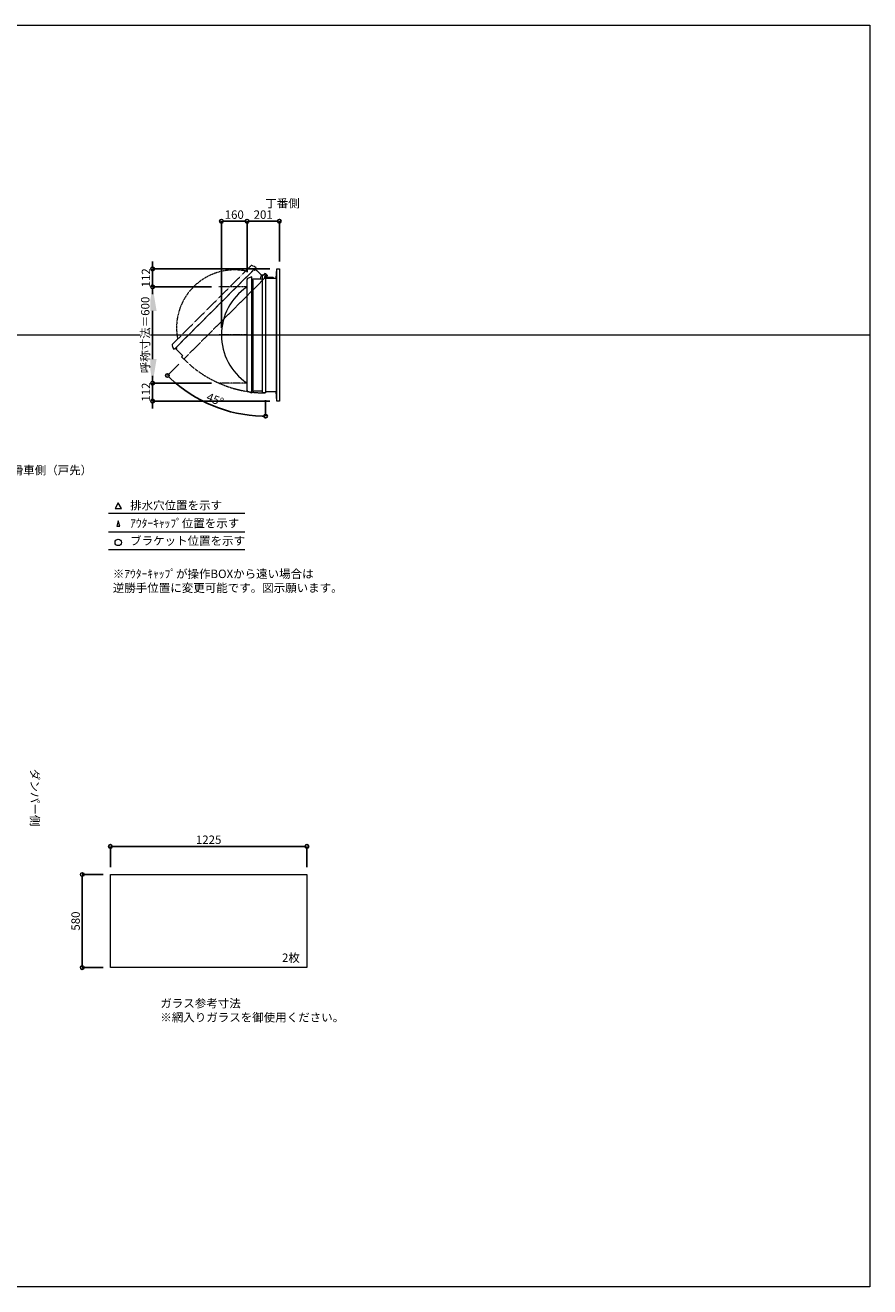
# Model space of a CAD drawing. Units: millimetres. Extents: x -12289 to 909215, y -2748 to 52629.
# Drawn here: x 23070 to 28335, y 33721 to 41581 of the extents above; entities that cross this region are included whole.
import ezdxf

# ---------------------------------------------------------------- set-up
doc = ezdxf.new("R2010")
doc.units = ezdxf.units.MM
doc.header["$LTSCALE"] = 0.3
doc.header["$PDMODE"] = 33
doc.header["$PDSIZE"] = 5
doc.linetypes.add('CENTER2', pattern=[28.575, 19.05, -3.175, 3.175, -3.175])
doc.linetypes.add('HIDDEN', pattern=[9.525, 6.35, -3.175])
doc.layers.get('0').update_dxf_attribs({"lineweight": 9})
doc.layers.get('Defpoints').update_dxf_attribs({"lineweight": 9})
doc.layers.add('VP', color=7, linetype='Continuous', lineweight=9, plot=False)
for name, color, linetype, lineweight in [('ガラス02', 141, 'Continuous', 9), ('テキスト', 50, 'Continuous', 9), ('テキスト @ 15', 50, 'Continuous', 9), ('パーツ02', 121, 'Continuous', 9), ('中心線', 210, 'CENTER2', 9), ('型材02', 71, 'Continuous', 9), ('寸法', 10, 'Continuous', 9), ('寸法 @ 15', 10, 'Continuous', 9)]:
    doc.layers.add(name, color=color, linetype=linetype, lineweight=lineweight)
doc.styles.add('TGK-text', font='txt', dxfattribs={"height": 3.5})
doc.dimstyles.new('T-dim', dxfattribs={"dimtxt": 3.5, "dimasz": 1.5, "dimexe": 0, "dimexo": 3, "dimgap": 1, "dimtad": 1, "dimdec": 1, "dimdsep": 46, "dimtxsty": 'TGK-text', "dimblk": 'DOTBLANK', "dimcen": 0, "dimclrt": 2, "dimazin": 2, "dimtfac": 1, "dimtdec": 1, "dimtix": 1, "dimtmove": 2, "dimatfit": 3, "dimldrblk": 'OPEN30', "dimfxl": 1, "dimtolj": 1, "dimtzin": 0, "dimarcsym": 0})
doc.dimstyles.new('T-dimN', dxfattribs={"dimtxt": 3.5, "dimasz": 10, "dimexe": 0, "dimexo": 3, "dimgap": 1, "dimtad": 1, "dimdec": 1, "dimdsep": 46, "dimtxsty": 'TGK-text', "dimcen": 0, "dimclrt": 2, "dimazin": 2, "dimtfac": 1, "dimtdec": 1, "dimtix": 1, "dimtmove": 2, "dimatfit": 3, "dimldrblk": 'OPEN30', "dimfxl": 1, "dimtolj": 1, "dimtzin": 0, "dimarcsym": 0})

# ---------------------------------------------------------------- blocks, each defined once
blk = doc.blocks.new('_DotBlank')
at = {"color": 0, "linetype": 'ByBlock', "lineweight": -2}
blk.add_line((-0.5, 0), (-1, 0), dxfattribs=at)
blk.add_circle((0, 0), 0.5, dxfattribs=at)
blk = doc.blocks.new('*D1278')
at = {"layer": 'Defpoints', "color": 0, "transparency": 16777216}
for p in [(24826.1, 36464.7), (23601.1, 36289.5), (24826.1, 36289.5)]:
    blk.add_point(p, dxfattribs=at)
at = {"layer": '寸法', "color": 0, "lineweight": -2, "transparency": 16777216}
for p, q in [((23601.1, 36334.5), (23601.1, 36464.7)), ((23623.6, 36464.7), (24803.6, 36464.7)), ((24826.1, 36334.5), (24826.1, 36464.7))]:
    blk.add_line(p, q, dxfattribs=at)
at = {"layer": '寸法', "color": 0, "lineweight": -2, "transparency": 16777216, "xscale": 22.5, "yscale": 22.5, "zscale": 22.5, "rotation": 180}
blk.add_blockref('_DotBlank', (23601.1, 36464.7), dxfattribs=at)
at = {"layer": '寸法', "color": 0, "lineweight": -2, "transparency": 16777216, "xscale": 22.5, "yscale": 22.5, "zscale": 22.5}
blk.add_blockref('_DotBlank', (24826.1, 36464.7), dxfattribs=at)
at = {"layer": '寸法', "color": 2, "transparency": 16777216, "insert": (24213.6, 36506), "char_height": 52.5, "attachment_point": 5, "style": 'TGK-text'}
blk.add_mtext('\\A1;1225', dxfattribs=at)
blk = doc.blocks.new('_Open30')
at = {"color": 0, "linetype": 'ByBlock', "lineweight": -2}
for p, q in [((-1, 0.268), (0, 0)), ((0, 0), (-1, -0.268)), ((0, 0), (-1, 0))]:
    blk.add_line(p, q, dxfattribs=at)
blk = doc.blocks.new('*D1279')
at = {"layer": 'Defpoints', "color": 0, "transparency": 16777216}
for p in [(23601.1, 36289.5), (23425.5, 35709.5), (23601.1, 35709.5)]:
    blk.add_point(p, dxfattribs=at)
at = {"layer": '寸法', "color": 0, "lineweight": -2, "transparency": 16777216}
for p, q in [((23556.1, 36289.5), (23425.5, 36289.5)), ((23425.5, 36267), (23425.5, 35732)), ((23556.1, 35709.5), (23425.5, 35709.5))]:
    blk.add_line(p, q, dxfattribs=at)
at = {"layer": '寸法', "color": 0, "lineweight": -2, "transparency": 16777216, "xscale": 22.5, "yscale": 22.5, "zscale": 22.5}
for p, rotation in [((23425.5, 36289.5), 90), ((23425.5, 35709.5), 270)]:
    blk.add_blockref('_DotBlank', p, dxfattribs=dict(at, rotation=rotation))
at = {"layer": '寸法', "color": 2, "transparency": 16777216, "insert": (23384.2, 35999.5), "char_height": 52.5, "attachment_point": 5, "rotation": 90, "style": 'TGK-text'}
blk.add_mtext('\\A1;580', dxfattribs=at)
blk = doc.blocks.new('*D1056')
at = {"layer": 'Defpoints', "color": 0, "transparency": 16777216}
for p in [(23864.1, 39951), (24276.4, 39951), (24276.4, 39351)]:
    blk.add_point(p, dxfattribs=at)
at = {"layer": '寸法', "color": 0, "lineweight": -2, "transparency": 16777216}
for p, q in [((24231.4, 39951), (23864.1, 39951)), ((23864.1, 39501), (23864.1, 39801)), ((24231.4, 39351), (23864.1, 39351))]:
    blk.add_line(p, q, dxfattribs=at)
at = {"layer": '寸法', "color": 0, "transparency": 16777216}
for points in [[(23839.1, 39801), (23889.1, 39801), (23864.1, 39951)], [(23839.1, 39501), (23889.1, 39501), (23864.1, 39351)]]:
    blk.add_solid(points, dxfattribs=at)
at = {"layer": '寸法', "color": 2, "transparency": 16777216, "insert": (23818.3, 39651), "char_height": 52.5, "attachment_point": 5, "rotation": 90, "style": 'TGK-text', "bg_fill": 3, "box_fill_scale": 1.1, "bg_fill_color": 9, "bg_fill_true_color": 13158600, "bg_fill_transparency": 0}
blk.add_mtext('\\A1;呼称寸法＝600', dxfattribs=at)
blk = doc.blocks.new('*D1057')
at = {"layer": 'Defpoints', "color": 0, "transparency": 16777216}
for p in [(23864.1, 40063), (24639.3, 40063), (24276.4, 39951)]:
    blk.add_point(p, dxfattribs=at)
at = {"layer": '寸法', "color": 0, "lineweight": -2, "transparency": 16777216}
for p, q in [((23864.1, 40085.5), (23864.1, 40108)), ((24594.3, 40063), (23864.1, 40063)), ((23864.1, 39951), (23864.1, 40063)), ((24231.4, 39951), (23864.1, 39951)), ((23864.1, 39928.5), (23864.1, 39906))]:
    blk.add_line(p, q, dxfattribs=at)
at = {"layer": '寸法', "color": 0, "lineweight": -2, "transparency": 16777216, "xscale": 22.5, "yscale": 22.5, "zscale": 22.5}
for p, rotation in [((23864.1, 40063), 270), ((23864.1, 39951), 90)]:
    blk.add_blockref('_DotBlank', p, dxfattribs=dict(at, rotation=rotation))
at = {"layer": '寸法', "color": 2, "transparency": 16777216, "insert": (23822.8, 40007), "char_height": 52.5, "attachment_point": 5, "rotation": 90, "style": 'TGK-text'}
blk.add_mtext('\\A1;112', dxfattribs=at)
blk = doc.blocks.new('*D1058')
at = {"layer": 'Defpoints', "color": 0, "transparency": 16777216}
for p in [(24276.4, 39351), (23864.1, 39239), (24639.3, 39239)]:
    blk.add_point(p, dxfattribs=at)
at = {"layer": '寸法', "color": 0, "lineweight": -2, "transparency": 16777216}
for p, q in [((23864.1, 39373.5), (23864.1, 39396)), ((24231.4, 39351), (23864.1, 39351)), ((23864.1, 39351), (23864.1, 39239)), ((24594.3, 39239), (23864.1, 39239)), ((23864.1, 39216.5), (23864.1, 39194))]:
    blk.add_line(p, q, dxfattribs=at)
at = {"layer": '寸法', "color": 0, "lineweight": -2, "transparency": 16777216, "xscale": 22.5, "yscale": 22.5, "zscale": 22.5}
for p, rotation in [((23864.1, 39351), 270), ((23864.1, 39239), 90)]:
    blk.add_blockref('_DotBlank', p, dxfattribs=dict(at, rotation=rotation))
at = {"layer": '寸法', "color": 2, "transparency": 16777216, "insert": (23822.8, 39295), "char_height": 52.5, "attachment_point": 5, "rotation": 90, "style": 'TGK-text'}
blk.add_mtext('\\A1;112', dxfattribs=at)
blk = doc.blocks.new('*D1059')
at = {"layer": 'Defpoints', "color": 0, "transparency": 16777216}
for p in [(24453.3, 40359.8), (24453.3, 39997.6), (24293.3, 39651)]:
    blk.add_point(p, dxfattribs=at)
at = {"layer": '寸法', "color": 0, "lineweight": -2, "transparency": 16777216}
for p, q in [((24293.3, 39696), (24293.3, 40359.8)), ((24315.8, 40359.8), (24430.8, 40359.8)), ((24453.3, 40042.6), (24453.3, 40359.8))]:
    blk.add_line(p, q, dxfattribs=at)
at = {"layer": '寸法', "color": 0, "lineweight": -2, "transparency": 16777216, "xscale": 22.5, "yscale": 22.5, "zscale": 22.5, "rotation": 180}
blk.add_blockref('_DotBlank', (24293.3, 40359.8), dxfattribs=at)
at = {"layer": '寸法', "color": 0, "lineweight": -2, "transparency": 16777216, "xscale": 22.5, "yscale": 22.5, "zscale": 22.5}
blk.add_blockref('_DotBlank', (24453.3, 40359.8), dxfattribs=at)
at = {"layer": '寸法', "color": 2, "transparency": 16777216, "insert": (24373.3, 40401), "char_height": 52.5, "attachment_point": 5, "style": 'TGK-text'}
blk.add_mtext('\\A1;160', dxfattribs=at)
blk = doc.blocks.new('*D1060')
at = {"layer": 'Defpoints', "color": 0, "transparency": 16777216}
for p in [(24654.3, 40359.8), (24654.3, 40063), (24453.3, 39997.6)]:
    blk.add_point(p, dxfattribs=at)
at = {"layer": '寸法', "color": 0, "lineweight": -2, "transparency": 16777216}
for p, q in [((24453.3, 40042.6), (24453.3, 40359.8)), ((24475.8, 40359.8), (24631.8, 40359.8)), ((24654.3, 40108), (24654.3, 40359.8))]:
    blk.add_line(p, q, dxfattribs=at)
at = {"layer": '寸法', "color": 0, "lineweight": -2, "transparency": 16777216, "xscale": 22.5, "yscale": 22.5, "zscale": 22.5, "rotation": 180}
blk.add_blockref('_DotBlank', (24453.3, 40359.8), dxfattribs=at)
at = {"layer": '寸法', "color": 0, "lineweight": -2, "transparency": 16777216, "xscale": 22.5, "yscale": 22.5, "zscale": 22.5}
blk.add_blockref('_DotBlank', (24654.3, 40359.8), dxfattribs=at)
at = {"layer": '寸法', "color": 2, "transparency": 16777216, "insert": (24553.8, 40401), "char_height": 52.5, "attachment_point": 5, "style": 'TGK-text'}
blk.add_mtext('\\A1;201', dxfattribs=at)
blk = doc.blocks.new('*U524')
at = {"layer": '中心線', "color": 0, "linetype": 'CENTER2', "transparency": 16777216}
blk.add_line((90.5, 0), (-90.5, 0), dxfattribs=at)
blk = doc.blocks.new('TK-DO-600側面')
at = {"layer": 'パーツ02', "linetype": 'ByBlock'}
for p, q in [((-362, 0), (-351.3, 26.9)), ((-362, 0), (362, 0)), ((-346.6, 30), (346.6, 30)), ((362, 0), (351.3, 26.9))]:
    blk.add_line(p, q, dxfattribs=at)
for centre, radius, start, end in [((0, -171.3), 361.3, 34.27322, 145.72678), ((-346.6, 25), 5, 90, 158.19859), ((-302.7, 35), 5, 270, 325.72678), ((302.7, 35), 5, 214.27322, 270), ((346.6, 25), 5, 21.80141, 90)]:
    blk.add_arc(centre, radius, start, end, dxfattribs=at)
blk = doc.blocks.new('*D1061')
at = {"layer": 'Defpoints', "color": 0, "transparency": 16777216}
for p in [(24568.7, 40026.4), (24579.6, 40021.5), (24058.9, 39500.8), (24136, 39261.1), (24568.7, 39290.1)]:
    blk.add_point(p, dxfattribs=at)
at = {"layer": '寸法', "color": 0, "lineweight": -2, "transparency": 16777216}
for p, q in [((24027.1, 39469), (23956.7, 39398.6)), ((24568.7, 39245.1), (24568.7, 39145.1))]:
    blk.add_line(p, q, dxfattribs=at)
blk.add_arc((24568.7, 40010.7), 865.6, 226.48943, 268.51057, dxfattribs=at)
at = {"layer": '寸法', "color": 0, "lineweight": -2, "transparency": 16777216, "xscale": 22.5, "yscale": 22.5, "zscale": 22.5}
for p, rotation in [((23956.7, 39398.6), 135.7447137469433), ((24568.7, 39145.1), 359.2552862530604)]:
    blk.add_blockref('_DotBlank', p, dxfattribs=dict(at, rotation=rotation))
at = {"layer": '寸法', "color": 2, "transparency": 16777216, "insert": (24253.3, 39249.1), "char_height": 52.5, "attachment_point": 5, "rotation": 337.5, "style": 'TGK-text'}
blk.add_mtext('\\A1;45°', dxfattribs=at)

msp = doc.modelspace()

# ---------------------------------------------------------------- linework, layer by layer
at = {"layer": 'VP'}
msp.add_line((16409.66, 39650.98), (28334.66, 39650.98), dxfattribs=at)
msp.add_lwpolyline([(16409.66, 41580.98), (28334.66, 41580.98), (28334.66, 33720.98), (16409.66, 33720.98)], close=True, dxfattribs=at)
at = {"layer": 'ガラス02'}
msp.add_lwpolyline([(23601.1, 36289.49), (24826.1, 36289.49), (24826.1, 35709.49), (23601.1, 35709.49)], close=True, dxfattribs=at)
at = {"layer": 'テキスト'}
for p, q in [((23589.78, 38540.61), (24440.17, 38540.61)), ((23589.78, 38424.58), (24440.17, 38424.58)), ((23589.78, 38313.54), (24440.17, 38313.54))]:
    msp.add_line(p, q, dxfattribs=at)
for points in [[(23670.07, 38570.79), (23650.25, 38605.13), (23630.42, 38570.79)], [(23659.19, 38459.76), (23650.25, 38494.09), (23641.3, 38459.76)]]:
    msp.add_lwpolyline(points, close=True, dxfattribs=at)
msp.add_circle((23650.25, 38358.59), 20.04, dxfattribs=at)
at = {"layer": '型材02'}
for p, q in [((24569.34, 40017.09), (24568.98, 40016.84)), ((24569.59, 40016.73), (24569.34, 40017.09)), ((24570, 40016.62), (24570.4, 40016.8)), ((24570.4, 40016.8), (24570.58, 40016.41)), ((24570.97, 40016.23), (24571.39, 40016.34)), ((24571.39, 40016.34), (24571.51, 40015.92)), ((24571.86, 40015.67), (24572.29, 40015.71)), ((24572.29, 40015.71), (24572.33, 40015.28)), ((24573.07, 40014.93), (24572.64, 40014.97)), ((24573.03, 40014.5), (24573.07, 40014.93)), ((24573.7, 40014.03), (24573.28, 40014.15)), ((24573.7, 40007.73), (24573.28, 40007.62)), ((24573.59, 40013.61), (24573.7, 40014.03)), ((24573.59, 40008.15), (24573.7, 40007.73)), ((24574.16, 40013.04), (24573.77, 40013.22)), ((24574.16, 40008.73), (24573.77, 40008.55)), ((24573.98, 40012.64), (24574.16, 40013.04)), ((24573.98, 40009.12), (24574.16, 40008.73)), ((24574.45, 40011.98), (24574.09, 40012.23)), ((24574.45, 40009.79), (24574.09, 40009.54)), ((24574.2, 40011.62), (24574.45, 40011.98)), ((24574.2, 40010.15), (24574.45, 40009.79)), ((24574.24, 40011.19), (24574.54, 40010.88)), ((24574.54, 40010.88), (24574.24, 40010.58)), ((24586.94, 40008.88), (24580.24, 40008.88)), ((24587.24, 40008.58), (24586.94, 40008.88)), ((24587.24, 40008.58), (24587.54, 40008.88)), ((24604.94, 40008.88), (24587.54, 40008.88)), ((24605.24, 40008.58), (24604.94, 40008.88)), ((24605.24, 40008.58), (24605.54, 40008.88)), ((24616.24, 40008.88), (24605.54, 40008.88)), ((24618.24, 40006.88), (24616.24, 40008.88)), ((24639.34, 39238.98), (24639.34, 40062.98)), ((24489.84, 39993.28), (24489.84, 39308.68)), ((24548.74, 39300.18), (24548.74, 40001.78)), ((24572.24, 40004.88), (24572.24, 40006.19)), ((24618.24, 40004.88), (24572.24, 40004.88)), ((24573.07, 40006.83), (24572.64, 40006.8)), ((24573.03, 40007.27), (24573.07, 40006.83)), ((24618.24, 40004.88), (24618.24, 40006.88)), ((24634.34, 40004.88), (24634.34, 39297.08))]:
    msp.add_line(p, q, dxfattribs=at)
msp.add_lwpolyline([(24483.34, 39993.28), (24489.84, 39993.28), (24489.84, 40001.78), (24548.74, 40001.78), (24548.74, 40026.38), (24568.74, 40026.38), (24568.74, 39290.08), (24548.74, 39290.08), (24548.74, 39300.18), (24489.84, 39300.18), (24489.84, 39308.68), (24483.34, 39308.68)], close=True, dxfattribs=at)
for points in [[(24536.84, 40001.78), (24543.84, 40026.38), (24548.74, 40026.38)], [(24568.74, 40004.88), (24634.34, 40004.88), (24639.34, 40062.98), (24654.34, 40062.98), (24654.34, 39238.98), (24639.34, 39238.98), (24634.34, 39297.08), (24568.74, 39297.08)]]:
    msp.add_lwpolyline(points, dxfattribs=at)
msp.add_circle((24568.24, 40010.88), 6, dxfattribs=at)
for centre, radius, start, end in [((24568.24, 40010.88), 10, 0.000067, 87.134016), ((24568.24, 40010.88), 6, 82.941575, 85.219808), ((24568.24, 40010.88), 6, 72.941575, 77.058425), ((24568.24, 40010.88), 6, 62.941575, 67.058425), ((24568.24, 40010.88), 6, 52.941575, 57.058425), ((24568.24, 40010.88), 6, 42.941575, 47.058425), ((24568.24, 40010.88), 6, 32.941575, 37.058425), ((24568.24, 40010.88), 6, 322.941575, 327.058425), ((24568.24, 40010.88), 6, 22.941575, 27.058425), ((24568.24, 40010.88), 6, 332.941575, 337.058425), ((24568.24, 40010.88), 6, 12.941575, 17.058425), ((24568.24, 40010.88), 6, 342.941575, 347.058425), ((24568.24, 40010.88), 6, 2.941575, 7.058425), ((24568.24, 40010.88), 6, 352.941575, 357.058425), ((24580.24, 40010.88), 2, 180.000067, 270), ((24572.74, 40006.19), 0.5, 133.812787, 180), ((24568.24, 40010.88), 6, 313.812787, 317.058425)]:
    msp.add_arc(centre, radius, start, end, dxfattribs=at)

# ---------------------------------------------------------------- texts
at = {"layer": 'テキスト @ 15', "char_height": 52.5, "attachment_point": 1, "style": 'TGK-text'}
for s, width, heights, insert in [('\\pi63.85358;丁番側', 323.0498, [0], (21213.97, 40497.44)), ('\\pi35.4827;滑車側（戸先）', 496.8283, [27.17], (21123.34, 38834.82)), ('排水穴位置を示す', 703.0779, [66.73], (23724.16, 38615.94)), ('ｱｳﾀｰｷｬｯﾌﾟ位置を示す', 909.4686, [35.01], (23724.16, 38504.69)), ('ブラケット位置を示す', 909.4686, [35.01], (23724.16, 38395.18)), ('2枚', 220.4192, [100.69], (24671.01, 35797.39)), ('ガラス参考寸法\\P※網入りガラスを御使用ください。', 1271.5764, [220.61], (23912.34, 35513.25))]:
    msp.add_mtext_dynamic_manual_height_columns(s, width=width, gutter_width=262.5, heights=heights, dxfattribs=dict(at, insert=insert))
at = {"layer": 'テキスト @ 15', "color": 1, "insert": (23616.38, 38189.12), "char_height": 52.5, "attachment_point": 1, "style": 'TGK-text'}
msp.add_mtext_dynamic_manual_height_columns('※ｱｳﾀｰｷｬｯﾌﾟが操作BOXから遠い場合は\\P逆勝手位置に変更可能です。図示願います。', width=1626.3731, gutter_width=262.5, heights=[222.84], dxfattribs=at)
at = {"layer": 'テキスト @ 15', "insert": (23156.63, 39901.92), "char_height": 52.5, "attachment_point": 1, "rotation": 270, "style": 'TGK-text'}
msp.add_mtext_dynamic_manual_height_columns('\\pi56.26934;ダンパー側', width=441.1301, gutter_width=262.5, heights=[63.43], dxfattribs=at)

# ---------------------------------------------------------------- dimensions: what is measured, and where the dimension line sits
at = {"layer": '寸法 @ 15'}
for base, p1, p2, angle, picture, middle in [((24654.34, 40359.78), (24453.34, 39997.6), (24654.34, 40062.98), 180, '*D1060', (24553.84, 40401.03)), ((23425.46, 35709.49), (23601.1, 36289.49), (23601.1, 35709.49), 90, '*D1279', (23384.21, 35999.49))]:
    dim = msp.add_linear_dim(base=base, p1=p1, p2=p2, angle=angle, dimstyle='T-dim', override={"dimscale": 15, "dimtix": 1, "dimtofl": 1, "dimtmove": 2, "dimatfit": 3}, dxfattribs=at)
    dim.commit()
    dim.dimension.update_dxf_attribs({"geometry": picture, "text_midpoint": middle})
dim = msp.add_linear_dim(base=(24826.1, 36464.71), p1=(23601.1, 36289.49), p2=(24826.1, 36289.49), dimstyle='T-dim', override={"dimscale": 15, "dimtix": 1, "dimtofl": 1, "dimtmove": 2, "dimatfit": 3}, dxfattribs=at)
dim.commit()
dim.dimension.update_dxf_attribs({"geometry": '*D1278', "text_midpoint": (24213.6, 36505.96)})

# ---------------------------------------------------------------- next in the draw order: dimensions: what is measured, and where the dimension line sits
dim = msp.add_linear_dim(base=(23864.06, 39950.98), p1=(24276.38, 39350.98), p2=(24276.38, 39950.98), angle=90, text='呼称寸法＝<>', dimstyle='T-dimN', override={"dimscale": 15, "dimtix": 1, "dimtofl": 1, "dimtmove": 2, "dimatfit": 3}, dxfattribs=at)
dim.commit()
dim.dimension.update_dxf_attribs({"geometry": '*D1056', "text_midpoint": (23818.28, 39650.98)})

# ---------------------------------------------------------------- next in the draw order: linework, layer by layer
at = {"layer": '中心線'}
for p, q in [((24453.34, 39950.98), (24276.38, 39950.98)), ((24453.34, 39350.98), (24276.38, 39350.98))]:
    msp.add_line(p, q, dxfattribs=at)
at = {"layer": '型材02', "linetype": 'HIDDEN'}
msp.add_lwpolyline([(24495.77, 40058.47), (24500.36, 40053.88), (24506.37, 40059.89), (24548.02, 40018.24), (24565.42, 40035.63), (24579.56, 40021.49), (24058.91, 39500.85), (24044.77, 39514.99), (24051.91, 39522.13), (24010.27, 39563.78), (24016.28, 39569.79), (24011.68, 39574.39)], close=True, dxfattribs=at)
msp.add_arc((24568.24, 40010.88), 720.8, 224.960255, 270.039745, dxfattribs=at)

# ---------------------------------------------------------------- next in the draw order: block references
at = {"layer": 'パーツ02', "linetype": 'HIDDEN', "rotation": 44.99999999999999}
msp.add_blockref('TK-DO-600側面', (24253.72, 39816.43), dxfattribs=at)
at = {"layer": 'パーツ02', "rotation": 90}
msp.add_blockref('TK-DO-600側面', (24483.34, 39650.98), dxfattribs=at)
at = {"layer": '中心線', "linetype": 'CENTER2'}
msp.add_blockref('*U524', (24364.86, 39650.98), dxfattribs=at)

# ---------------------------------------------------------------- next in the draw order: dimensions: what is measured, and where the dimension line sits
at = {"layer": '寸法 @ 15'}
for base, p1, p2, angle, picture, middle in [((24453.34, 40359.78), (24293.34, 39650.98), (24453.34, 39997.6), 180, '*D1059', (24373.34, 40401.03)), ((23864.06, 40062.98), (24276.38, 39950.98), (24639.34, 40062.98), 90, '*D1057', (23822.81, 40006.98)), ((23864.06, 39238.98), (24276.38, 39350.98), (24639.34, 39238.98), 90, '*D1058', (23822.81, 39294.98))]:
    dim = msp.add_linear_dim(base=base, p1=p1, p2=p2, angle=angle, dimstyle='T-dim', override={"dimscale": 15, "dimtix": 1, "dimtofl": 1, "dimtmove": 2, "dimatfit": 3}, dxfattribs=at)
    dim.commit()
    dim.dimension.update_dxf_attribs({"geometry": picture, "text_midpoint": middle})
dim = msp.add_angular_dim_2l(base=(24135.96, 39261.08), line1=((24568.74, 40026.38), (24568.74, 39290.08)), line2=((24579.56, 40021.49), (24058.91, 39500.85)), dimstyle='T-dim', override={"dimscale": 15, "dimtix": 1, "dimtofl": 1, "dimtmove": 2, "dimatfit": 3}, dxfattribs=at)
dim.commit()
dim.dimension.update_dxf_attribs({"geometry": '*D1061', "text_midpoint": (24253.29, 39249.11)})

doc.saveas('drawing.dxf')
